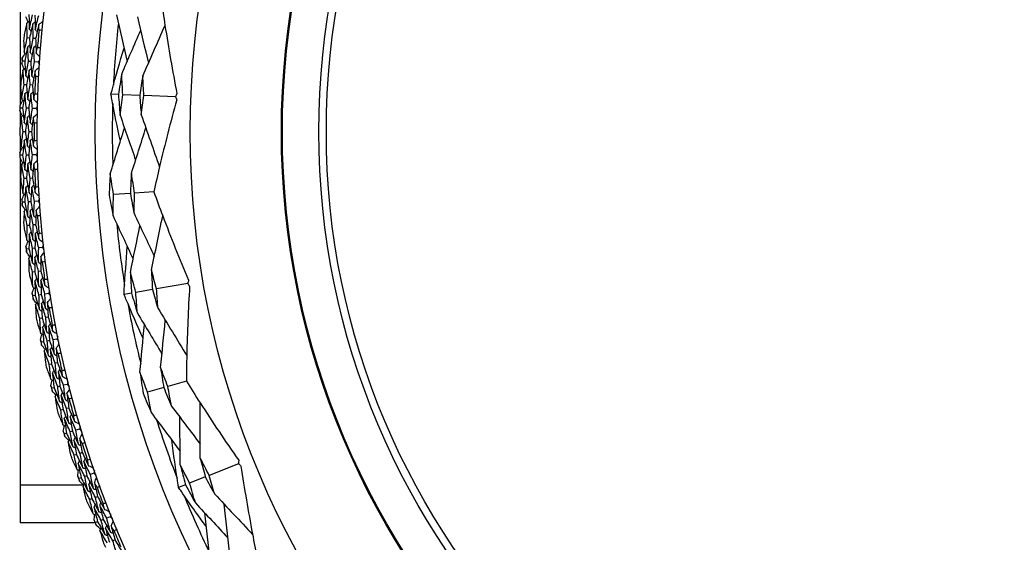
# Model space of a CAD drawing. Units: millimetres. Extents: x 40 to 1445, y 40 to 1010.
# Drawn here: x 1161 to 1188, y 893 to 907 of the extents above; entities that cross this region are included whole.
import ezdxf

# ---------------------------------------------------------------- set-up
doc = ezdxf.new("R2010")
doc.units = ezdxf.units.MM
doc.header["$LTSCALE"] = 5
doc.layers.add('Visible (ISO)', color=7, linetype='Continuous', lineweight=25, true_color=0x00003f)
doc.layers.add('Visible Narrow (ISO)', color=7, linetype='Continuous', lineweight=25, true_color=0x00003f)

msp = doc.modelspace()

# ---------------------------------------------------------------- linework, layer by layer
at = {"layer": 'Visible (ISO)'}
for p, q in [((1161.276, 914.961), (1161.276, 905.167)), ((1161.533, 906.976), (1161.471, 906.982)), ((1161.695, 906.962), (1161.633, 906.967)), ((1161.402, 906.354), (1161.341, 906.358)), ((1161.565, 906.343), (1161.503, 906.347)), ((1161.766, 906.33), (1161.665, 906.336)), ((1161.448, 905.72), (1161.387, 905.723)), ((1161.611, 905.713), (1161.549, 905.716)), ((1163.921, 905.459), (1163.718, 905.467)), ((1164.491, 905.437), (1164.038, 905.455)), ((1165.45, 905.4), (1164.605, 905.433)), ((1161.346, 905.093), (1161.284, 905.094)), ((1161.509, 905.089), (1161.447, 905.091)), ((1161.71, 905.085), (1161.609, 905.087)), ((1161.276, 905.015), (1161.276, 904.607)), ((1161.276, 904.316), (1161.276, 903.908)), ((1161.42, 904.461), (1161.358, 904.461)), ((1161.583, 904.461), (1161.521, 904.461)), ((1161.346, 903.83), (1161.284, 903.829)), ((1161.509, 903.834), (1161.447, 903.832)), ((1161.71, 903.838), (1161.609, 903.836)), ((1161.276, 903.756), (1161.276, 893.961)), ((1161.448, 903.203), (1161.387, 903.2)), ((1161.611, 903.21), (1161.549, 903.207)), ((1164.241, 902.801), (1163.79, 902.772)), ((1164.871, 902.843), (1164.356, 902.809)), ((1161.402, 902.569), (1161.341, 902.564)), ((1161.565, 902.58), (1161.503, 902.575)), ((1161.766, 902.593), (1161.665, 902.586)), ((1161.533, 901.946), (1161.471, 901.941)), ((1161.695, 901.961), (1161.633, 901.956)), ((1161.516, 901.311), (1161.454, 901.304)), ((1161.677, 901.329), (1161.616, 901.322)), ((1161.877, 901.352), (1161.778, 901.34)), ((1161.674, 900.695), (1161.613, 900.687)), ((1161.835, 900.717), (1161.774, 900.709)), ((1165.78, 900.384), (1164.946, 900.24)), ((1161.685, 900.06), (1161.624, 900.05)), ((1161.846, 900.085), (1161.785, 900.075)), ((1162.045, 900.117), (1161.945, 900.101)), ((1164.272, 900.124), (1164.072, 900.09)), ((1164.834, 900.221), (1164.387, 900.144)), ((1161.871, 899.452), (1161.81, 899.441)), ((1162.031, 899.481), (1161.97, 899.47)), ((1161.911, 898.817), (1161.85, 898.805)), ((1162.07, 898.85), (1162.009, 898.838)), ((1162.267, 898.89), (1162.169, 898.87)), ((1162.124, 898.218), (1162.063, 898.205)), ((1162.282, 898.255), (1162.222, 898.241)), ((1162.545, 897.675), (1162.447, 897.651)), ((1165.745, 897.762), (1165.249, 897.622)), ((1162.192, 897.586), (1162.132, 897.571)), ((1162.349, 897.626), (1162.289, 897.611)), ((1165.138, 897.591), (1164.703, 897.468)), ((1162.431, 896.997), (1162.372, 896.981)), ((1162.588, 897.041), (1162.528, 897.024)), ((1162.527, 896.369), (1162.468, 896.351)), ((1162.683, 896.416), (1162.624, 896.398)), ((1162.876, 896.474), (1162.78, 896.445)), ((1162.948, 895.842), (1162.889, 895.823)), ((1162.793, 895.792), (1162.734, 895.772)), ((1167.146, 895.546), (1166.36, 895.232)), ((1162.918, 895.168), (1162.859, 895.148)), ((1163.071, 895.222), (1163.013, 895.201)), ((1163.261, 895.288), (1163.166, 895.255)), ((1166.254, 895.19), (1165.833, 895.022)), ((1165.724, 894.979), (1165.536, 894.903)), ((1163.209, 894.603), (1163.151, 894.581)), ((1163.362, 894.66), (1163.304, 894.639)), ((1163.361, 893.986), (1163.304, 893.963)), ((1163.513, 894.047), (1163.455, 894.023)), ((1163.699, 894.121), (1163.606, 894.084)), ((1163.295, 893.961), (1161.276, 893.961)), ((1163.828, 893.499), (1163.771, 893.474))]:
    msp.add_line(p, q, dxfattribs=at)
for radius in [27.736, 26.177, 23.627, 21.179]:
    msp.add_circle((1189.476, 904.461), radius, dxfattribs=at)
for radius, start, end in [(25.722, 173.5108, 177.2135), (28.209, 174.6941, 175.0202), (27.823, 174.3765, 175.3378), (28.209, 175.9952, 176.2905), (27.823, 176.948, 177.9092), (28.209, 177.2655, 177.5916), (28.209, 178.5666, 178.862), (25.722, 178.3142, 182.0169), (27.823, 179.5194, 180.4806), (28.209, 179.8369, 180.1631), (28.209, 181.138, 181.4334), (28.209, 182.4084, 182.7345), (27.823, 182.0908, 183.052), (28.209, 183.7095, 184.0048), (27.823, 184.6622, 185.6235), (28.209, 184.9798, 185.3059), (25.722, 185.5108, 189.2135), (28.209, 186.2809, 186.5762), (27.823, 187.2337, 188.1949), (28.209, 187.5512, 187.8774), (28.209, 188.8523, 189.1477), (25.722, 190.3142, 194.0169), (27.823, 189.8051, 190.7663), (28.209, 190.1226, 190.4488), (28.209, 191.4238, 191.7191), (27.823, 192.3765, 193.3378), (28.209, 192.6941, 193.0202), (28.209, 193.9952, 194.2905), (27.823, 194.948, 195.9092), (28.209, 195.2655, 195.5916), (25.722, 197.5108, 201.2135), (28.209, 196.5666, 196.862), (27.823, 197.5194, 198.4806), (28.209, 197.8369, 198.1631), (28.209, 199.138, 199.4334), (27.823, 200.0908, 201.052), (28.209, 200.4084, 200.7345), (25.722, 202.3142, 206.0169), (28.209, 201.7095, 202.0048), (27.823, 202.6622, 203.6235), (28.209, 202.9798, 203.3059)]:
    msp.add_arc((1189.476, 904.461), radius, start, end, dxfattribs=at)
for points, knots in [([(1165.072, 907.994), (1165.103, 907.768), (1165.136, 907.542), (1165.265, 906.704), (1165.373, 906.093), (1165.492, 905.482)], [0.1292406, 0.1292406, 0.1292406, 0.1292406, 0.2003342, 0.2003342, 0.3923605, 0.3923605, 0.3923605, 0.3923605]), ([(1163.718, 905.467), (1163.728, 905.505), (1163.738, 905.542), (1163.85, 905.956), (1163.958, 906.332), (1164.07, 906.707)], [0.1947929, 0.1947929, 0.1947929, 0.1947929, 0.2066941, 0.2066941, 0.3265598, 0.3265598, 0.3265598, 0.3265598]), ([(1163.972, 904.204), (1163.891, 904.581), (1163.814, 904.959), (1163.734, 905.38), (1163.726, 905.424), (1163.718, 905.467)], [0.0798434, 0.0798434, 0.0798434, 0.0798434, 0.1979896, 0.1979896, 0.2115611, 0.2115611, 0.2115611, 0.2115611]), ([(1165.485, 905.314), (1165.321, 904.72), (1165.167, 904.125), (1164.973, 903.301), (1164.921, 903.072), (1164.871, 902.843)], [0, 0, 0, 0, 0.1899225, 0.1899225, 0.2628679, 0.2628679, 0.2628679, 0.2628679]), ([(1164.871, 902.843), (1164.948, 902.628), (1165.028, 902.414), (1165.328, 901.622), (1165.56, 901.046), (1165.804, 900.473)], [0.1292406, 0.1292406, 0.1292406, 0.1292406, 0.2003342, 0.2003342, 0.3923605, 0.3923605, 0.3923605, 0.3923605]), ([(1164.072, 900.09), (1164.074, 900.128), (1164.076, 900.167), (1164.1, 900.595), (1164.127, 900.985), (1164.159, 901.375)], [0.1947929, 0.1947929, 0.1947929, 0.1947929, 0.2066941, 0.2066941, 0.3265598, 0.3265598, 0.3265598, 0.3265598]), ([(1164.583, 898.907), (1164.425, 899.259), (1164.271, 899.613), (1164.106, 900.008), (1164.089, 900.049), (1164.072, 900.09)], [0.0798434, 0.0798434, 0.0798434, 0.0798434, 0.1979896, 0.1979896, 0.2115611, 0.2115611, 0.2115611, 0.2115611]), ([(1165.832, 900.307), (1165.795, 899.692), (1165.768, 899.078), (1165.75, 898.231), (1165.746, 897.997), (1165.745, 897.762)], [0, 0, 0, 0, 0.1899225, 0.1899225, 0.2628679, 0.2628679, 0.2628679, 0.2628679]), ([(1165.745, 897.762), (1165.865, 897.568), (1165.988, 897.375), (1166.446, 896.663), (1166.793, 896.149), (1167.15, 895.638)], [0.1292406, 0.1292406, 0.1292406, 0.1292406, 0.2003342, 0.2003342, 0.3923605, 0.3923605, 0.3923605, 0.3923605]), ([(1165.536, 894.903), (1165.53, 894.942), (1165.524, 894.98), (1165.458, 895.404), (1165.403, 895.791), (1165.353, 896.179)], [0.1947929, 0.1947929, 0.1947929, 0.1947929, 0.2066941, 0.2066941, 0.3265598, 0.3265598, 0.3265598, 0.3265598]), ([(1167.212, 895.482), (1167.304, 894.872), (1167.406, 894.267), (1167.563, 893.434), (1167.609, 893.204), (1167.656, 892.975)], [0, 0, 0, 0, 0.1899225, 0.1899225, 0.2628679, 0.2628679, 0.2628679, 0.2628679]), ([(1166.282, 893.853), (1166.054, 894.164), (1165.83, 894.478), (1165.586, 894.831), (1165.561, 894.867), (1165.536, 894.903)], [0.0798434, 0.0798434, 0.0798434, 0.0798434, 0.1979896, 0.1979896, 0.2115611, 0.2115611, 0.2115611, 0.2115611])]:
    msp.add_open_spline(points, degree=3, knots=knots, dxfattribs=at)
for points in [[(1161.491, 907.403), (1161.473, 907.451), (1161.455, 907.499), (1161.437, 907.548)], [(1161.516, 907.612), (1161.518, 907.48), (1161.521, 907.349), (1161.525, 907.218)], [(1161.525, 907.218), (1161.554, 907.346), (1161.585, 907.473), (1161.616, 907.601)], [(1161.677, 907.594), (1161.68, 907.463), (1161.683, 907.333), (1161.687, 907.202)], [(1161.687, 907.202), (1161.716, 907.329), (1161.746, 907.456), (1161.778, 907.582)], [(1163.867, 907.596), (1163.962, 907.179), (1164.058, 906.76), (1164.153, 906.344)], [(1164.433, 907.544), (1164.531, 907.129), (1164.628, 906.712), (1164.724, 906.298)], [(1161.459, 907.377), (1161.435, 907.275), (1161.411, 907.172), (1161.388, 907.07)], [(1161.459, 907.377), (1161.479, 907.393), (1161.499, 907.409), (1161.519, 907.425)], [(1161.471, 906.982), (1161.466, 907.113), (1161.462, 907.245), (1161.459, 907.377)], [(1161.525, 907.218), (1161.541, 907.198), (1161.558, 907.178), (1161.574, 907.159)], [(1161.621, 907.359), (1161.591, 907.232), (1161.561, 907.104), (1161.533, 906.976)], [(1161.621, 907.359), (1161.641, 907.375), (1161.661, 907.391), (1161.681, 907.407)], [(1161.633, 906.967), (1161.628, 907.098), (1161.624, 907.228), (1161.621, 907.359)], [(1161.687, 907.202), (1161.703, 907.183), (1161.72, 907.163), (1161.736, 907.143)], [(1161.783, 907.342), (1161.753, 907.215), (1161.724, 907.089), (1161.695, 906.962)], [(1161.783, 907.342), (1161.822, 907.373), (1161.861, 907.404), (1161.9, 907.435)], [(1161.787, 907.188), (1161.785, 907.239), (1161.784, 907.29), (1161.783, 907.342)], [(1164.574, 905.956), (1164.773, 906.408), (1164.974, 906.864), (1165.171, 907.314)], [(1161.389, 906.596), (1161.415, 906.725), (1161.443, 906.853), (1161.471, 906.982)], [(1161.533, 906.976), (1161.538, 906.845), (1161.544, 906.715), (1161.551, 906.584)], [(1161.551, 906.584), (1161.578, 906.712), (1161.605, 906.84), (1161.633, 906.967)], [(1161.695, 906.962), (1161.7, 906.832), (1161.706, 906.702), (1161.713, 906.572)], [(1161.874, 907.179), (1161.845, 907.182), (1161.816, 907.185), (1161.787, 907.188)], [(1164.007, 906.008), (1164.177, 906.399), (1164.348, 906.793), (1164.518, 907.184)], [(1161.374, 906.91), (1161.378, 906.805), (1161.383, 906.7), (1161.389, 906.596)], [(1161.482, 906.74), (1161.454, 906.612), (1161.428, 906.483), (1161.402, 906.354)], [(1161.482, 906.74), (1161.502, 906.757), (1161.521, 906.773), (1161.541, 906.79)], [(1161.503, 906.347), (1161.495, 906.478), (1161.488, 906.609), (1161.482, 906.74)], [(1161.644, 906.726), (1161.617, 906.599), (1161.59, 906.471), (1161.565, 906.343)], [(1161.644, 906.726), (1161.664, 906.743), (1161.683, 906.759), (1161.703, 906.776)], [(1161.665, 906.336), (1161.657, 906.466), (1161.65, 906.596), (1161.644, 906.726)], [(1161.713, 906.572), (1161.724, 906.623), (1161.735, 906.673), (1161.745, 906.723)], [(1161.745, 906.723), (1161.774, 906.721), (1161.803, 906.718), (1161.832, 906.716)], [(1161.336, 906.432), (1161.363, 906.476), (1161.389, 906.52), (1161.416, 906.564)], [(1161.341, 906.358), (1161.339, 906.383), (1161.338, 906.407), (1161.336, 906.432)], [(1161.389, 906.596), (1161.406, 906.576), (1161.423, 906.557), (1161.439, 906.538)], [(1161.551, 906.584), (1161.568, 906.565), (1161.585, 906.545), (1161.602, 906.526)], [(1161.713, 906.572), (1161.747, 906.535), (1161.78, 906.497), (1161.813, 906.46)], [(1161.327, 906.286), (1161.331, 906.31), (1161.336, 906.334), (1161.341, 906.358)], [(1161.388, 906.144), (1161.367, 906.192), (1161.347, 906.239), (1161.327, 906.286)], [(1161.356, 906.117), (1161.376, 906.134), (1161.395, 906.151), (1161.414, 906.167)], [(1161.402, 906.354), (1161.41, 906.223), (1161.419, 906.092), (1161.429, 905.961)], [(1161.429, 905.961), (1161.453, 906.09), (1161.478, 906.219), (1161.503, 906.347)], [(1161.519, 906.107), (1161.538, 906.123), (1161.558, 906.14), (1161.577, 906.157)], [(1161.565, 906.343), (1161.573, 906.213), (1161.582, 906.083), (1161.592, 905.953)], [(1161.592, 905.953), (1161.615, 906.081), (1161.64, 906.209), (1161.665, 906.336)], [(1161.681, 906.096), (1161.719, 906.129), (1161.757, 906.162), (1161.795, 906.195)], [(1161.808, 906.393), (1161.794, 906.372), (1161.78, 906.351), (1161.766, 906.33)], [(1161.766, 906.33), (1161.777, 906.307), (1161.788, 906.284), (1161.799, 906.262)], [(1161.356, 906.117), (1161.337, 906.014), (1161.318, 905.911), (1161.3, 905.807)], [(1161.387, 905.723), (1161.376, 905.854), (1161.366, 905.985), (1161.356, 906.117)], [(1161.429, 905.961), (1161.447, 905.942), (1161.464, 905.923), (1161.481, 905.904)], [(1161.519, 906.107), (1161.495, 905.978), (1161.471, 905.849), (1161.448, 905.72)], [(1161.549, 905.716), (1161.538, 905.846), (1161.528, 905.976), (1161.519, 906.107)], [(1161.592, 905.953), (1161.609, 905.934), (1161.627, 905.915), (1161.644, 905.896)], [(1161.681, 906.096), (1161.657, 905.969), (1161.634, 905.841), (1161.611, 905.713)], [(1161.693, 905.943), (1161.689, 905.994), (1161.685, 906.045), (1161.681, 906.096)], [(1161.78, 905.938), (1161.751, 905.939), (1161.722, 905.941), (1161.693, 905.943)], [(1164.007, 906.008), (1163.976, 905.826), (1163.947, 905.643), (1163.921, 905.459)], [(1164.038, 905.455), (1164.026, 905.639), (1164.015, 905.823), (1164.007, 906.008)], [(1164.574, 905.956), (1164.544, 905.784), (1164.517, 905.61), (1164.491, 905.437)], [(1164.605, 905.433), (1164.593, 905.607), (1164.582, 905.782), (1164.574, 905.956)], [(1161.293, 905.647), (1161.302, 905.542), (1161.311, 905.438), (1161.321, 905.333)], [(1161.321, 905.333), (1161.342, 905.463), (1161.364, 905.593), (1161.387, 905.723)], [(1161.448, 905.72), (1161.459, 905.59), (1161.471, 905.459), (1161.484, 905.329)], [(1161.484, 905.329), (1161.505, 905.458), (1161.526, 905.587), (1161.549, 905.716)], [(1161.611, 905.713), (1161.622, 905.583), (1161.634, 905.454), (1161.647, 905.325)], [(1161.408, 905.482), (1161.386, 905.353), (1161.366, 905.223), (1161.346, 905.093)], [(1161.408, 905.482), (1161.427, 905.499), (1161.446, 905.517), (1161.465, 905.534)], [(1161.447, 905.091), (1161.433, 905.221), (1161.42, 905.351), (1161.408, 905.482)], [(1161.57, 905.475), (1161.549, 905.347), (1161.528, 905.218), (1161.509, 905.089)], [(1161.57, 905.475), (1161.589, 905.493), (1161.608, 905.51), (1161.627, 905.527)], [(1161.609, 905.087), (1161.595, 905.216), (1161.582, 905.346), (1161.57, 905.475)], [(1161.647, 905.325), (1161.655, 905.375), (1161.663, 905.426), (1161.672, 905.476)], [(1161.672, 905.476), (1161.701, 905.476), (1161.73, 905.475), (1161.759, 905.473)], [(1163.921, 905.459), (1163.933, 905.275), (1163.947, 905.09), (1163.964, 904.906)], [(1163.964, 904.906), (1163.987, 905.089), (1164.011, 905.272), (1164.038, 905.455)], [(1164.491, 905.437), (1164.503, 905.262), (1164.517, 905.087), (1164.533, 904.913)], [(1164.533, 904.913), (1164.555, 905.086), (1164.579, 905.26), (1164.605, 905.433)], [(1165.492, 905.482), (1165.478, 905.454), (1165.464, 905.427), (1165.45, 905.4)], [(1165.45, 905.4), (1165.462, 905.371), (1165.474, 905.343), (1165.485, 905.314)], [(1161.273, 905.022), (1161.277, 905.046), (1161.28, 905.07), (1161.284, 905.094)], [(1161.276, 905.167), (1161.301, 905.213), (1161.325, 905.258), (1161.35, 905.303)], [(1161.284, 905.094), (1161.281, 905.118), (1161.279, 905.143), (1161.276, 905.167)], [(1161.321, 905.333), (1161.339, 905.315), (1161.357, 905.296), (1161.374, 905.278)], [(1161.346, 905.093), (1161.36, 904.962), (1161.374, 904.831), (1161.39, 904.701)], [(1161.39, 904.701), (1161.408, 904.831), (1161.427, 904.961), (1161.447, 905.091)], [(1161.484, 905.329), (1161.502, 905.31), (1161.52, 905.292), (1161.537, 905.273)], [(1161.509, 905.089), (1161.522, 904.959), (1161.537, 904.83), (1161.553, 904.7)], [(1161.553, 904.7), (1161.571, 904.829), (1161.59, 904.958), (1161.609, 905.087)], [(1161.647, 905.325), (1161.681, 905.289), (1161.716, 905.253), (1161.751, 905.217)], [(1161.749, 905.149), (1161.736, 905.128), (1161.723, 905.106), (1161.71, 905.085)], [(1161.71, 905.085), (1161.722, 905.062), (1161.734, 905.04), (1161.746, 905.018)], [(1161.311, 904.854), (1161.296, 904.75), (1161.281, 904.646), (1161.268, 904.542)], [(1161.34, 904.882), (1161.318, 904.929), (1161.295, 904.975), (1161.273, 905.022)], [(1161.311, 904.854), (1161.329, 904.871), (1161.348, 904.889), (1161.366, 904.907)], [(1161.358, 904.461), (1161.341, 904.592), (1161.326, 904.723), (1161.311, 904.854)], [(1161.473, 904.851), (1161.455, 904.721), (1161.437, 904.591), (1161.42, 904.461)], [(1161.473, 904.851), (1161.492, 904.868), (1161.51, 904.886), (1161.529, 904.904)], [(1161.521, 904.461), (1161.504, 904.591), (1161.488, 904.721), (1161.473, 904.851)], [(1161.636, 904.848), (1161.617, 904.719), (1161.6, 904.59), (1161.583, 904.461)], [(1161.636, 904.848), (1161.672, 904.882), (1161.709, 904.916), (1161.745, 904.951)], [(1161.654, 904.695), (1161.648, 904.746), (1161.642, 904.797), (1161.636, 904.848)], [(1163.964, 904.906), (1164.103, 904.502), (1164.243, 904.097), (1164.382, 903.694)], [(1164.533, 904.913), (1164.697, 904.447), (1164.861, 903.977), (1165.023, 903.512)], [(1161.39, 904.701), (1161.408, 904.683), (1161.427, 904.665), (1161.445, 904.647)], [(1161.553, 904.7), (1161.571, 904.682), (1161.589, 904.664), (1161.608, 904.646)], [(1161.741, 904.694), (1161.712, 904.694), (1161.683, 904.694), (1161.654, 904.695)], [(1163.7, 903.333), (1163.828, 903.741), (1163.956, 904.152), (1164.083, 904.559)], [(1164.269, 903.341), (1164.399, 903.747), (1164.528, 904.155), (1164.657, 904.561)], [(1161.268, 904.381), (1161.281, 904.277), (1161.296, 904.173), (1161.311, 904.069)], [(1161.311, 904.069), (1161.326, 904.2), (1161.341, 904.331), (1161.358, 904.461)], [(1161.42, 904.461), (1161.437, 904.331), (1161.455, 904.202), (1161.473, 904.072)], [(1161.473, 904.072), (1161.488, 904.202), (1161.504, 904.332), (1161.521, 904.461)], [(1161.583, 904.461), (1161.6, 904.333), (1161.617, 904.204), (1161.636, 904.075)], [(1161.273, 903.901), (1161.295, 903.948), (1161.318, 903.994), (1161.34, 904.041)], [(1161.311, 904.069), (1161.329, 904.051), (1161.348, 904.034), (1161.366, 904.016)], [(1161.39, 904.222), (1161.374, 904.091), (1161.36, 903.961), (1161.346, 903.83)], [(1161.39, 904.222), (1161.408, 904.24), (1161.427, 904.258), (1161.445, 904.276)], [(1161.447, 903.832), (1161.427, 903.962), (1161.408, 904.092), (1161.39, 904.222)], [(1161.473, 904.072), (1161.492, 904.055), (1161.51, 904.037), (1161.529, 904.019)], [(1161.553, 904.222), (1161.537, 904.093), (1161.522, 903.963), (1161.509, 903.834)], [(1161.553, 904.222), (1161.571, 904.241), (1161.589, 904.259), (1161.608, 904.277)], [(1161.609, 903.836), (1161.59, 903.965), (1161.571, 904.093), (1161.553, 904.222)], [(1161.636, 904.075), (1161.642, 904.126), (1161.648, 904.177), (1161.654, 904.228)], [(1161.636, 904.075), (1161.672, 904.041), (1161.709, 904.006), (1161.745, 903.972)], [(1161.654, 904.228), (1161.683, 904.228), (1161.712, 904.229), (1161.741, 904.229)], [(1161.284, 903.829), (1161.28, 903.853), (1161.277, 903.877), (1161.273, 903.901)], [(1161.276, 903.756), (1161.279, 903.78), (1161.281, 903.804), (1161.284, 903.829)], [(1161.346, 903.83), (1161.366, 903.7), (1161.386, 903.57), (1161.408, 903.441)], [(1161.408, 903.441), (1161.42, 903.571), (1161.433, 903.702), (1161.447, 903.832)], [(1161.509, 903.834), (1161.528, 903.705), (1161.549, 903.576), (1161.57, 903.447)], [(1161.57, 903.447), (1161.582, 903.577), (1161.595, 903.707), (1161.609, 903.836)], [(1161.746, 903.905), (1161.734, 903.882), (1161.722, 903.86), (1161.71, 903.838)], [(1161.71, 903.838), (1161.723, 903.817), (1161.736, 903.795), (1161.749, 903.774)], [(1161.35, 903.619), (1161.325, 903.665), (1161.301, 903.71), (1161.276, 903.756)], [(1161.321, 903.59), (1161.311, 903.485), (1161.302, 903.381), (1161.293, 903.276)], [(1161.321, 903.59), (1161.339, 903.608), (1161.357, 903.627), (1161.374, 903.645)], [(1161.387, 903.2), (1161.364, 903.33), (1161.342, 903.459), (1161.321, 903.59)], [(1161.484, 903.594), (1161.471, 903.464), (1161.459, 903.333), (1161.448, 903.203)], [(1161.484, 903.594), (1161.502, 903.612), (1161.52, 903.631), (1161.537, 903.649)], [(1161.549, 903.207), (1161.526, 903.336), (1161.505, 903.465), (1161.484, 903.594)], [(1161.647, 903.598), (1161.634, 903.469), (1161.622, 903.339), (1161.611, 903.21)], [(1161.647, 903.598), (1161.681, 903.634), (1161.716, 903.67), (1161.751, 903.706)], [(1161.672, 903.446), (1161.663, 903.497), (1161.655, 903.547), (1161.647, 903.598)], [(1161.408, 903.441), (1161.427, 903.423), (1161.446, 903.406), (1161.465, 903.389)], [(1161.57, 903.447), (1161.589, 903.43), (1161.608, 903.413), (1161.627, 903.395)], [(1161.759, 903.449), (1161.73, 903.448), (1161.701, 903.447), (1161.672, 903.446)], [(1163.7, 903.333), (1163.689, 903.144), (1163.679, 902.954), (1163.671, 902.764)], [(1163.79, 902.772), (1163.758, 902.958), (1163.728, 903.146), (1163.7, 903.333)], [(1164.269, 903.341), (1164.258, 903.161), (1164.249, 902.981), (1164.241, 902.801)], [(1164.356, 902.809), (1164.326, 902.986), (1164.297, 903.163), (1164.269, 903.341)], [(1161.3, 903.116), (1161.318, 903.012), (1161.337, 902.909), (1161.356, 902.806)], [(1161.356, 902.806), (1161.366, 902.937), (1161.376, 903.069), (1161.387, 903.2)], [(1161.429, 902.962), (1161.447, 902.981), (1161.464, 903), (1161.481, 903.019)], [(1161.448, 903.203), (1161.471, 903.074), (1161.495, 902.945), (1161.519, 902.816)], [(1161.519, 902.816), (1161.528, 902.947), (1161.538, 903.077), (1161.549, 903.207)], [(1161.592, 902.97), (1161.582, 902.84), (1161.573, 902.71), (1161.565, 902.58)], [(1161.592, 902.97), (1161.609, 902.989), (1161.627, 903.008), (1161.644, 903.027)], [(1161.665, 902.586), (1161.64, 902.714), (1161.615, 902.842), (1161.592, 902.97)], [(1161.611, 903.21), (1161.634, 903.082), (1161.657, 902.954), (1161.681, 902.827)], [(1161.681, 902.827), (1161.685, 902.878), (1161.689, 902.929), (1161.693, 902.98)], [(1161.693, 902.98), (1161.722, 902.982), (1161.751, 902.983), (1161.78, 902.985)], [(1161.327, 902.636), (1161.347, 902.684), (1161.367, 902.731), (1161.388, 902.779)], [(1161.356, 902.806), (1161.376, 902.789), (1161.395, 902.772), (1161.414, 902.755)], [(1161.429, 902.962), (1161.419, 902.831), (1161.41, 902.7), (1161.402, 902.569)], [(1161.503, 902.575), (1161.478, 902.704), (1161.453, 902.833), (1161.429, 902.962)], [(1161.519, 902.816), (1161.538, 902.799), (1161.558, 902.783), (1161.577, 902.766)], [(1161.681, 902.827), (1161.719, 902.794), (1161.757, 902.761), (1161.795, 902.728)], [(1163.671, 902.764), (1163.704, 902.576), (1163.738, 902.39), (1163.775, 902.203)], [(1163.775, 902.203), (1163.778, 902.393), (1163.783, 902.582), (1163.79, 902.772)], [(1164.241, 902.801), (1164.272, 902.624), (1164.305, 902.446), (1164.34, 902.27)], [(1164.34, 902.27), (1164.343, 902.45), (1164.349, 902.629), (1164.356, 902.809)], [(1161.341, 902.564), (1161.336, 902.588), (1161.331, 902.612), (1161.327, 902.636)], [(1161.336, 902.491), (1161.338, 902.516), (1161.339, 902.54), (1161.341, 902.564)], [(1161.416, 902.358), (1161.389, 902.403), (1161.363, 902.447), (1161.336, 902.491)], [(1161.402, 902.569), (1161.428, 902.44), (1161.454, 902.311), (1161.482, 902.182)], [(1161.482, 902.182), (1161.488, 902.313), (1161.495, 902.445), (1161.503, 902.575)], [(1161.565, 902.58), (1161.59, 902.452), (1161.617, 902.324), (1161.644, 902.196)], [(1161.644, 902.196), (1161.65, 902.326), (1161.657, 902.456), (1161.665, 902.586)], [(1161.713, 902.35), (1161.747, 902.388), (1161.78, 902.426), (1161.813, 902.463)], [(1161.799, 902.661), (1161.788, 902.638), (1161.777, 902.616), (1161.766, 902.593)], [(1161.766, 902.593), (1161.78, 902.572), (1161.794, 902.551), (1161.808, 902.53)], [(1161.389, 902.327), (1161.383, 902.223), (1161.378, 902.118), (1161.374, 902.013)], [(1161.389, 902.327), (1161.406, 902.347), (1161.423, 902.366), (1161.439, 902.385)], [(1161.471, 901.941), (1161.443, 902.069), (1161.415, 902.198), (1161.389, 902.327)], [(1161.482, 902.182), (1161.502, 902.166), (1161.521, 902.15), (1161.541, 902.133)], [(1161.551, 902.339), (1161.544, 902.208), (1161.538, 902.077), (1161.533, 901.946)], [(1161.551, 902.339), (1161.568, 902.358), (1161.585, 902.377), (1161.602, 902.397)], [(1161.633, 901.956), (1161.605, 902.083), (1161.578, 902.211), (1161.551, 902.339)], [(1161.644, 902.196), (1161.664, 902.18), (1161.683, 902.164), (1161.703, 902.147)], [(1161.713, 902.35), (1161.706, 902.221), (1161.7, 902.091), (1161.695, 901.961)], [(1161.745, 902.2), (1161.735, 902.25), (1161.724, 902.3), (1161.713, 902.35)], [(1161.832, 902.207), (1161.803, 902.204), (1161.774, 902.202), (1161.745, 902.2)], [(1163.775, 902.203), (1163.955, 901.815), (1164.135, 901.425), (1164.315, 901.038)], [(1164.34, 902.27), (1164.521, 901.885), (1164.703, 901.497), (1164.884, 901.112)], [(1164.807, 900.746), (1164.908, 901.23), (1165.01, 901.717), (1165.109, 902.199)], [(1161.459, 901.546), (1161.462, 901.678), (1161.466, 901.809), (1161.471, 901.941)], [(1161.533, 901.946), (1161.561, 901.819), (1161.591, 901.691), (1161.621, 901.564)], [(1161.621, 901.564), (1161.624, 901.694), (1161.628, 901.825), (1161.633, 901.956)], [(1161.695, 901.961), (1161.724, 901.834), (1161.753, 901.708), (1161.783, 901.581)], [(1164.242, 900.679), (1164.327, 901.097), (1164.413, 901.517), (1164.497, 901.935)], [(1161.388, 901.853), (1161.411, 901.75), (1161.435, 901.648), (1161.459, 901.546)], [(1161.525, 901.705), (1161.521, 901.574), (1161.518, 901.442), (1161.516, 901.311)], [(1161.525, 901.705), (1161.541, 901.725), (1161.558, 901.745), (1161.574, 901.764)], [(1161.616, 901.322), (1161.585, 901.45), (1161.554, 901.577), (1161.525, 901.705)], [(1161.687, 901.72), (1161.683, 901.59), (1161.68, 901.46), (1161.677, 901.329)], [(1161.687, 901.72), (1161.703, 901.74), (1161.72, 901.76), (1161.736, 901.779)], [(1161.778, 901.34), (1161.746, 901.467), (1161.716, 901.593), (1161.687, 901.72)], [(1161.783, 901.581), (1161.784, 901.633), (1161.785, 901.684), (1161.787, 901.735)], [(1161.787, 901.735), (1161.816, 901.738), (1161.845, 901.741), (1161.874, 901.744)], [(1161.437, 901.375), (1161.455, 901.424), (1161.473, 901.472), (1161.491, 901.52)], [(1161.459, 901.546), (1161.479, 901.53), (1161.499, 901.514), (1161.519, 901.498)], [(1161.621, 901.564), (1161.641, 901.548), (1161.661, 901.532), (1161.681, 901.516)], [(1161.783, 901.581), (1161.822, 901.55), (1161.861, 901.519), (1161.9, 901.488)], [(1161.908, 901.421), (1161.898, 901.398), (1161.887, 901.375), (1161.877, 901.352)], [(1161.454, 901.304), (1161.448, 901.328), (1161.443, 901.352), (1161.437, 901.375)], [(1161.453, 901.231), (1161.454, 901.255), (1161.454, 901.28), (1161.454, 901.304)], [(1161.539, 901.102), (1161.51, 901.145), (1161.482, 901.188), (1161.453, 901.231)], [(1161.513, 901.069), (1161.529, 901.089), (1161.545, 901.109), (1161.561, 901.129)], [(1161.516, 901.311), (1161.547, 901.183), (1161.579, 901.056), (1161.612, 900.929)], [(1161.612, 900.929), (1161.613, 901.06), (1161.614, 901.191), (1161.616, 901.322)], [(1161.674, 901.088), (1161.691, 901.108), (1161.707, 901.128), (1161.723, 901.148)], [(1161.677, 901.329), (1161.709, 901.203), (1161.741, 901.076), (1161.774, 900.95)], [(1161.774, 900.95), (1161.774, 901.08), (1161.775, 901.21), (1161.778, 901.34)], [(1161.836, 901.107), (1161.867, 901.146), (1161.899, 901.185), (1161.93, 901.224)], [(1161.877, 901.352), (1161.892, 901.331), (1161.907, 901.311), (1161.922, 901.291)], [(1161.513, 901.069), (1161.512, 900.964), (1161.512, 900.859), (1161.512, 900.754)], [(1161.613, 900.687), (1161.579, 900.814), (1161.545, 900.942), (1161.513, 901.069)], [(1161.612, 900.929), (1161.633, 900.913), (1161.653, 900.898), (1161.674, 900.882)], [(1161.674, 901.088), (1161.673, 900.957), (1161.673, 900.826), (1161.674, 900.695)], [(1161.774, 900.709), (1161.74, 900.835), (1161.707, 900.961), (1161.674, 901.088)], [(1161.774, 900.95), (1161.794, 900.934), (1161.815, 900.919), (1161.835, 900.903)], [(1161.836, 901.107), (1161.835, 900.977), (1161.835, 900.847), (1161.835, 900.717)], [(1161.875, 900.958), (1161.862, 901.008), (1161.849, 901.057), (1161.836, 901.107)], [(1161.961, 900.969), (1161.932, 900.965), (1161.904, 900.962), (1161.875, 900.958)], [(1161.534, 900.595), (1161.561, 900.494), (1161.589, 900.393), (1161.618, 900.292)], [(1161.618, 900.292), (1161.615, 900.424), (1161.614, 900.555), (1161.613, 900.687)], [(1161.674, 900.695), (1161.708, 900.569), (1161.743, 900.443), (1161.779, 900.317)], [(1161.779, 900.317), (1161.776, 900.448), (1161.775, 900.578), (1161.774, 900.709)], [(1161.835, 900.717), (1161.869, 900.592), (1161.904, 900.467), (1161.94, 900.342)], [(1164.387, 900.144), (1164.337, 900.322), (1164.288, 900.5), (1164.242, 900.679)], [(1164.242, 900.679), (1164.25, 900.494), (1164.26, 900.309), (1164.272, 900.124)], [(1164.946, 900.24), (1164.898, 900.408), (1164.852, 900.577), (1164.807, 900.746)], [(1164.807, 900.746), (1164.814, 900.571), (1164.823, 900.396), (1164.834, 900.221)], [(1161.677, 900.454), (1161.692, 900.474), (1161.708, 900.495), (1161.723, 900.515)], [(1161.785, 900.075), (1161.748, 900.201), (1161.712, 900.327), (1161.677, 900.454)], [(1161.677, 900.454), (1161.678, 900.323), (1161.681, 900.191), (1161.685, 900.06)], [(1161.838, 900.476), (1161.853, 900.497), (1161.869, 900.517), (1161.885, 900.538)], [(1161.945, 900.101), (1161.909, 900.226), (1161.873, 900.351), (1161.838, 900.476)], [(1161.838, 900.476), (1161.84, 900.346), (1161.842, 900.216), (1161.846, 900.085)], [(1161.937, 900.495), (1161.966, 900.5), (1161.995, 900.504), (1162.024, 900.508)], [(1161.94, 900.342), (1161.939, 900.393), (1161.938, 900.444), (1161.937, 900.495)], [(1161.94, 900.342), (1161.98, 900.312), (1162.021, 900.283), (1162.062, 900.254)], [(1165.804, 900.473), (1165.796, 900.443), (1165.788, 900.413), (1165.78, 900.384)], [(1165.78, 900.384), (1165.798, 900.358), (1165.815, 900.333), (1165.832, 900.307)], [(1161.604, 900.12), (1161.619, 900.17), (1161.635, 900.219), (1161.652, 900.268)], [(1161.624, 900.05), (1161.617, 900.073), (1161.61, 900.097), (1161.604, 900.12)], [(1161.618, 900.292), (1161.639, 900.277), (1161.66, 900.262), (1161.68, 900.247)], [(1161.685, 900.06), (1161.722, 899.934), (1161.76, 899.808), (1161.799, 899.682)], [(1161.779, 900.317), (1161.8, 900.302), (1161.821, 900.287), (1161.841, 900.272)], [(1161.799, 899.682), (1161.793, 899.813), (1161.789, 899.944), (1161.785, 900.075)], [(1161.846, 900.085), (1161.883, 899.96), (1161.92, 899.835), (1161.959, 899.711)], [(1161.959, 899.711), (1161.954, 899.841), (1161.949, 899.971), (1161.945, 900.101)], [(1162.072, 900.187), (1162.063, 900.164), (1162.054, 900.14), (1162.045, 900.117)], [(1162.045, 900.117), (1162.061, 900.097), (1162.076, 900.077), (1162.092, 900.058)], [(1164.272, 900.124), (1164.322, 899.946), (1164.375, 899.768), (1164.429, 899.592)], [(1164.429, 899.592), (1164.413, 899.776), (1164.399, 899.96), (1164.387, 900.144)], [(1164.834, 900.221), (1164.882, 900.052), (1164.932, 899.884), (1164.984, 899.717)], [(1164.984, 899.717), (1164.97, 899.891), (1164.957, 900.066), (1164.946, 900.24)], [(1161.626, 899.977), (1161.626, 900.001), (1161.625, 900.026), (1161.624, 900.05)], [(1161.717, 899.852), (1161.687, 899.893), (1161.657, 899.935), (1161.626, 899.977)], [(1161.693, 899.818), (1161.708, 899.839), (1161.723, 899.86), (1161.738, 899.88)], [(1161.81, 899.441), (1161.77, 899.566), (1161.731, 899.692), (1161.693, 899.818)], [(1161.693, 899.818), (1161.697, 899.713), (1161.702, 899.608), (1161.707, 899.504)], [(1161.854, 899.844), (1161.869, 899.865), (1161.884, 899.886), (1161.899, 899.906)], [(1161.97, 899.47), (1161.931, 899.594), (1161.892, 899.719), (1161.854, 899.844)], [(1161.854, 899.844), (1161.859, 899.713), (1161.864, 899.583), (1161.871, 899.452)], [(1162.014, 899.87), (1162.044, 899.911), (1162.074, 899.951), (1162.103, 899.991)], [(1162.06, 899.723), (1162.044, 899.772), (1162.029, 899.821), (1162.014, 899.87)], [(1162.014, 899.87), (1162.019, 899.74), (1162.025, 899.611), (1162.031, 899.481)], [(1161.799, 899.682), (1161.82, 899.668), (1161.841, 899.653), (1161.862, 899.638)], [(1161.959, 899.711), (1161.98, 899.696), (1162.001, 899.681), (1162.023, 899.667)], [(1162.146, 899.738), (1162.117, 899.733), (1162.088, 899.728), (1162.06, 899.723)], [(1164.429, 899.592), (1164.649, 899.226), (1164.87, 898.858), (1165.09, 898.493)], [(1164.984, 899.717), (1165.241, 899.295), (1165.5, 898.87), (1165.754, 898.449)], [(1161.735, 899.346), (1161.767, 899.246), (1161.8, 899.146), (1161.833, 899.046)], [(1161.833, 899.046), (1161.825, 899.178), (1161.817, 899.309), (1161.81, 899.441)], [(1161.871, 899.452), (1161.911, 899.327), (1161.951, 899.202), (1161.993, 899.078)], [(1161.884, 899.211), (1161.899, 899.232), (1161.914, 899.253), (1161.928, 899.274)], [(1161.993, 899.078), (1161.984, 899.209), (1161.977, 899.339), (1161.97, 899.47)], [(1162.031, 899.481), (1162.071, 899.357), (1162.111, 899.234), (1162.152, 899.11)], [(1162.044, 899.24), (1162.059, 899.261), (1162.074, 899.283), (1162.088, 899.304)], [(1162.143, 899.264), (1162.172, 899.27), (1162.2, 899.275), (1162.229, 899.28)], [(1162.152, 899.11), (1162.149, 899.162), (1162.146, 899.213), (1162.143, 899.264)], [(1164.498, 897.999), (1164.538, 898.424), (1164.578, 898.852), (1164.618, 899.278)], [(1165.053, 898.125), (1165.095, 898.548), (1165.137, 898.975), (1165.178, 899.398)], [(1161.826, 898.874), (1161.84, 898.924), (1161.854, 898.974), (1161.868, 899.024)], [(1161.833, 899.046), (1161.855, 899.032), (1161.876, 899.018), (1161.897, 899.004)], [(1162.009, 898.838), (1161.967, 898.962), (1161.925, 899.086), (1161.884, 899.211)], [(1161.884, 899.211), (1161.892, 899.08), (1161.901, 898.948), (1161.911, 898.817)], [(1161.993, 899.078), (1162.014, 899.064), (1162.036, 899.05), (1162.057, 899.036)], [(1162.169, 898.87), (1162.126, 898.993), (1162.085, 899.117), (1162.044, 899.24)], [(1162.044, 899.24), (1162.052, 899.11), (1162.061, 898.98), (1162.07, 898.85)], [(1162.152, 899.11), (1162.194, 899.083), (1162.236, 899.056), (1162.278, 899.028)], [(1161.85, 898.805), (1161.842, 898.828), (1161.834, 898.851), (1161.826, 898.874)], [(1161.856, 898.732), (1161.854, 898.756), (1161.852, 898.781), (1161.85, 898.805)], [(1161.911, 898.817), (1161.953, 898.693), (1161.997, 898.569), (1162.041, 898.445)], [(1162.041, 898.445), (1162.03, 898.576), (1162.019, 898.707), (1162.009, 898.838)], [(1162.07, 898.85), (1162.113, 898.727), (1162.156, 898.603), (1162.2, 898.481)], [(1162.2, 898.481), (1162.189, 898.611), (1162.178, 898.74), (1162.169, 898.87)], [(1162.248, 898.643), (1162.276, 898.684), (1162.303, 898.726), (1162.331, 898.768)], [(1162.291, 898.962), (1162.283, 898.938), (1162.275, 898.914), (1162.267, 898.89)], [(1162.267, 898.89), (1162.284, 898.871), (1162.301, 898.853), (1162.317, 898.834)], [(1161.952, 898.611), (1161.92, 898.651), (1161.888, 898.691), (1161.856, 898.732)], [(1161.929, 898.576), (1161.944, 898.598), (1161.958, 898.619), (1161.972, 898.64)], [(1162.063, 898.205), (1162.018, 898.328), (1161.973, 898.452), (1161.929, 898.576)], [(1161.929, 898.576), (1161.938, 898.472), (1161.947, 898.367), (1161.957, 898.263)], [(1162.089, 898.61), (1162.103, 898.631), (1162.117, 898.652), (1162.131, 898.674)], [(1162.222, 898.241), (1162.177, 898.363), (1162.132, 898.486), (1162.089, 898.61)], [(1162.089, 898.61), (1162.099, 898.479), (1162.111, 898.349), (1162.124, 898.218)], [(1162.2, 898.481), (1162.222, 898.467), (1162.243, 898.454), (1162.265, 898.44)], [(1162.3, 898.498), (1162.282, 898.546), (1162.265, 898.594), (1162.248, 898.643)], [(1162.248, 898.643), (1162.259, 898.513), (1162.27, 898.384), (1162.282, 898.255)], [(1162.385, 898.516), (1162.357, 898.51), (1162.328, 898.504), (1162.3, 898.498)], [(1162.041, 898.445), (1162.063, 898.432), (1162.085, 898.418), (1162.106, 898.404)], [(1162.104, 897.812), (1162.089, 897.942), (1162.076, 898.074), (1162.063, 898.205)], [(1162.124, 898.218), (1162.169, 898.095), (1162.215, 897.973), (1162.262, 897.851)], [(1162.262, 897.851), (1162.248, 897.981), (1162.234, 898.111), (1162.222, 898.241)], [(1162.282, 898.255), (1162.327, 898.133), (1162.373, 898.011), (1162.42, 897.89)], [(1161.993, 898.106), (1162.029, 898.008), (1162.066, 897.909), (1162.104, 897.812)], [(1162.148, 897.978), (1162.161, 898), (1162.175, 898.022), (1162.189, 898.043)], [(1162.289, 897.611), (1162.241, 897.733), (1162.194, 897.855), (1162.148, 897.978)], [(1162.148, 897.978), (1162.161, 897.847), (1162.176, 897.717), (1162.192, 897.586)], [(1162.306, 898.015), (1162.32, 898.037), (1162.334, 898.058), (1162.347, 898.08)], [(1162.447, 897.651), (1162.399, 897.772), (1162.352, 897.893), (1162.306, 898.015)], [(1162.306, 898.015), (1162.32, 897.885), (1162.334, 897.756), (1162.349, 897.626)], [(1162.404, 898.043), (1162.432, 898.05), (1162.46, 898.057), (1162.489, 898.063)], [(1162.42, 897.89), (1162.414, 897.941), (1162.409, 897.992), (1162.404, 898.043)], [(1164.703, 897.468), (1164.633, 897.644), (1164.564, 897.821), (1164.498, 897.999)], [(1164.498, 897.999), (1164.526, 897.811), (1164.556, 897.623), (1164.588, 897.436)], [(1165.249, 897.622), (1165.182, 897.789), (1165.117, 897.957), (1165.053, 898.125)], [(1165.053, 898.125), (1165.079, 897.947), (1165.108, 897.769), (1165.138, 897.591)], [(1162.104, 897.812), (1162.126, 897.798), (1162.148, 897.785), (1162.17, 897.772)], [(1162.105, 897.639), (1162.116, 897.69), (1162.128, 897.74), (1162.14, 897.79)], [(1162.262, 897.851), (1162.284, 897.838), (1162.306, 897.824), (1162.328, 897.811)], [(1162.42, 897.89), (1162.463, 897.864), (1162.506, 897.839), (1162.549, 897.813)], [(1162.565, 897.748), (1162.558, 897.724), (1162.551, 897.699), (1162.545, 897.675)], [(1162.545, 897.675), (1162.562, 897.657), (1162.58, 897.639), (1162.597, 897.621)], [(1162.132, 897.571), (1162.123, 897.594), (1162.114, 897.617), (1162.105, 897.639)], [(1162.14, 897.498), (1162.138, 897.523), (1162.135, 897.547), (1162.132, 897.571)], [(1162.242, 897.382), (1162.208, 897.421), (1162.174, 897.459), (1162.14, 897.498)], [(1162.192, 897.586), (1162.24, 897.464), (1162.289, 897.342), (1162.339, 897.22)], [(1162.221, 897.346), (1162.234, 897.368), (1162.248, 897.39), (1162.261, 897.412)], [(1162.339, 897.22), (1162.321, 897.35), (1162.305, 897.481), (1162.289, 897.611)], [(1162.349, 897.626), (1162.397, 897.505), (1162.446, 897.384), (1162.496, 897.263)], [(1162.379, 897.387), (1162.392, 897.409), (1162.405, 897.431), (1162.419, 897.453)], [(1162.496, 897.263), (1162.479, 897.392), (1162.462, 897.521), (1162.447, 897.651)], [(1162.537, 897.427), (1162.562, 897.47), (1162.588, 897.513), (1162.614, 897.556)], [(1162.595, 897.285), (1162.575, 897.332), (1162.556, 897.38), (1162.537, 897.427)], [(1162.537, 897.427), (1162.553, 897.298), (1162.57, 897.169), (1162.588, 897.041)], [(1164.588, 897.436), (1164.659, 897.259), (1164.731, 897.084), (1164.806, 896.909)], [(1164.806, 896.909), (1164.769, 897.095), (1164.735, 897.282), (1164.703, 897.468)], [(1165.138, 897.591), (1165.205, 897.424), (1165.274, 897.257), (1165.345, 897.091)], [(1165.345, 897.091), (1165.311, 897.268), (1165.279, 897.445), (1165.249, 897.622)], [(1162.372, 896.981), (1162.321, 897.102), (1162.27, 897.224), (1162.221, 897.346)], [(1162.221, 897.346), (1162.235, 897.242), (1162.248, 897.138), (1162.263, 897.034)], [(1162.339, 897.22), (1162.361, 897.208), (1162.383, 897.195), (1162.406, 897.182)], [(1162.528, 897.024), (1162.478, 897.145), (1162.428, 897.265), (1162.379, 897.387)], [(1162.379, 897.387), (1162.395, 897.257), (1162.413, 897.127), (1162.431, 896.997)], [(1162.496, 897.263), (1162.518, 897.25), (1162.54, 897.238), (1162.563, 897.225)], [(1162.679, 897.307), (1162.651, 897.299), (1162.623, 897.292), (1162.595, 897.285)], [(1166.119, 895.698), (1166.117, 896.192), (1166.115, 896.69), (1166.112, 897.182)], [(1162.43, 896.59), (1162.41, 896.72), (1162.39, 896.851), (1162.372, 896.981)], [(1162.431, 896.997), (1162.482, 896.877), (1162.534, 896.756), (1162.586, 896.636)], [(1162.586, 896.636), (1162.566, 896.766), (1162.547, 896.895), (1162.528, 897.024)], [(1162.588, 897.041), (1162.639, 896.921), (1162.69, 896.802), (1162.742, 896.683)], [(1164.806, 896.909), (1165.062, 896.567), (1165.321, 896.223), (1165.577, 895.881)], [(1165.345, 897.091), (1165.602, 896.752), (1165.861, 896.411), (1166.117, 896.072)], [(1162.306, 896.879), (1162.347, 896.783), (1162.388, 896.686), (1162.43, 896.59)], [(1162.466, 896.759), (1162.479, 896.781), (1162.491, 896.803), (1162.504, 896.825)], [(1162.624, 896.398), (1162.571, 896.518), (1162.518, 896.638), (1162.466, 896.759)], [(1162.466, 896.759), (1162.486, 896.629), (1162.506, 896.499), (1162.527, 896.369)], [(1162.586, 896.636), (1162.609, 896.624), (1162.631, 896.612), (1162.654, 896.6)], [(1162.623, 896.802), (1162.636, 896.825), (1162.648, 896.847), (1162.661, 896.869)], [(1162.78, 896.445), (1162.727, 896.564), (1162.674, 896.683), (1162.623, 896.802)], [(1162.623, 896.802), (1162.642, 896.673), (1162.662, 896.545), (1162.683, 896.416)], [(1162.719, 896.835), (1162.747, 896.843), (1162.775, 896.851), (1162.803, 896.859)], [(1162.742, 896.683), (1162.734, 896.733), (1162.726, 896.784), (1162.719, 896.835)], [(1162.742, 896.683), (1162.786, 896.659), (1162.83, 896.635), (1162.874, 896.612)], [(1165.58, 895.515), (1165.576, 895.942), (1165.572, 896.371), (1165.568, 896.797)], [(1162.43, 896.59), (1162.452, 896.578), (1162.475, 896.566), (1162.498, 896.554)], [(1162.439, 896.418), (1162.448, 896.469), (1162.457, 896.52), (1162.466, 896.571)], [(1162.468, 896.351), (1162.458, 896.374), (1162.448, 896.396), (1162.439, 896.418)], [(1162.527, 896.369), (1162.581, 896.249), (1162.636, 896.129), (1162.691, 896.01)], [(1162.691, 896.01), (1162.668, 896.139), (1162.645, 896.269), (1162.624, 896.398)], [(1162.683, 896.416), (1162.737, 896.297), (1162.791, 896.178), (1162.846, 896.06)], [(1162.846, 896.06), (1162.823, 896.188), (1162.801, 896.316), (1162.78, 896.445)], [(1162.894, 896.547), (1162.888, 896.523), (1162.882, 896.498), (1162.876, 896.474)], [(1162.876, 896.474), (1162.895, 896.456), (1162.913, 896.439), (1162.931, 896.422)], [(1162.879, 896.225), (1162.903, 896.269), (1162.927, 896.313), (1162.951, 896.357)], [(1162.48, 896.279), (1162.476, 896.303), (1162.472, 896.327), (1162.468, 896.351)], [(1162.587, 896.167), (1162.552, 896.204), (1162.516, 896.242), (1162.48, 896.279)], [(1162.568, 896.131), (1162.58, 896.153), (1162.592, 896.176), (1162.604, 896.198)], [(1162.734, 895.772), (1162.678, 895.891), (1162.623, 896.011), (1162.568, 896.131)], [(1162.568, 896.131), (1162.586, 896.027), (1162.604, 895.924), (1162.624, 895.821)], [(1162.724, 896.178), (1162.736, 896.201), (1162.748, 896.223), (1162.76, 896.246)], [(1162.889, 895.823), (1162.833, 895.941), (1162.778, 896.059), (1162.724, 896.178)], [(1162.724, 896.178), (1162.746, 896.049), (1162.769, 895.92), (1162.793, 895.792)], [(1162.944, 896.086), (1162.922, 896.132), (1162.901, 896.179), (1162.879, 896.225)], [(1162.879, 896.225), (1162.901, 896.098), (1162.924, 895.97), (1162.948, 895.842)], [(1163.027, 896.112), (1162.999, 896.103), (1162.972, 896.094), (1162.944, 896.086)], [(1162.691, 896.01), (1162.714, 895.999), (1162.737, 895.987), (1162.759, 895.975)], [(1162.846, 896.06), (1162.869, 896.048), (1162.892, 896.037), (1162.915, 896.025)], [(1162.964, 895.438), (1162.938, 895.566), (1162.913, 895.694), (1162.889, 895.823)], [(1162.948, 895.842), (1163.004, 895.724), (1163.061, 895.608), (1163.118, 895.491)], [(1162.673, 895.668), (1162.718, 895.573), (1162.764, 895.479), (1162.81, 895.385)], [(1162.81, 895.385), (1162.784, 895.514), (1162.759, 895.643), (1162.734, 895.772)], [(1162.793, 895.792), (1162.849, 895.673), (1162.906, 895.555), (1162.964, 895.438)], [(1162.839, 895.554), (1162.851, 895.577), (1162.862, 895.6), (1162.874, 895.623)], [(1162.993, 895.605), (1163.005, 895.628), (1163.017, 895.651), (1163.029, 895.674)], [(1163.166, 895.255), (1163.108, 895.371), (1163.05, 895.488), (1162.993, 895.605)], [(1162.993, 895.605), (1163.019, 895.477), (1163.045, 895.35), (1163.071, 895.222)], [(1163.088, 895.642), (1163.116, 895.651), (1163.143, 895.661), (1163.171, 895.67)], [(1163.118, 895.491), (1163.108, 895.541), (1163.098, 895.592), (1163.088, 895.642)], [(1166.36, 895.232), (1166.278, 895.387), (1166.198, 895.542), (1166.119, 895.698)], [(1166.119, 895.698), (1166.162, 895.528), (1166.207, 895.359), (1166.254, 895.19)], [(1167.15, 895.638), (1167.149, 895.608), (1167.148, 895.577), (1167.146, 895.546)], [(1162.81, 895.385), (1162.833, 895.374), (1162.856, 895.362), (1162.88, 895.351)], [(1162.827, 895.213), (1162.834, 895.264), (1162.84, 895.316), (1162.848, 895.367)], [(1163.013, 895.201), (1162.954, 895.319), (1162.896, 895.436), (1162.839, 895.554)], [(1162.839, 895.554), (1162.864, 895.426), (1162.89, 895.297), (1162.918, 895.168)], [(1162.964, 895.438), (1162.987, 895.427), (1163.01, 895.416), (1163.034, 895.405)], [(1163.118, 895.491), (1163.163, 895.469), (1163.208, 895.448), (1163.253, 895.426)], [(1163.275, 895.363), (1163.271, 895.338), (1163.266, 895.313), (1163.261, 895.288)], [(1165.833, 895.022), (1165.747, 895.185), (1165.663, 895.35), (1165.58, 895.515)], [(1165.58, 895.515), (1165.626, 895.336), (1165.674, 895.157), (1165.724, 894.979)], [(1167.146, 895.546), (1167.168, 895.525), (1167.19, 895.504), (1167.212, 895.482)], [(1162.859, 895.148), (1162.848, 895.17), (1162.838, 895.191), (1162.827, 895.213)], [(1162.875, 895.076), (1162.87, 895.1), (1162.864, 895.124), (1162.859, 895.148)], [(1162.987, 894.969), (1162.949, 895.005), (1162.912, 895.04), (1162.875, 895.076)], [(1162.918, 895.168), (1162.977, 895.051), (1163.036, 894.933), (1163.097, 894.817)], [(1163.097, 894.817), (1163.068, 894.945), (1163.04, 895.073), (1163.013, 895.201)], [(1163.071, 895.222), (1163.13, 895.105), (1163.189, 894.989), (1163.25, 894.874)], [(1163.122, 894.986), (1163.133, 895.009), (1163.145, 895.032), (1163.156, 895.056)], [(1163.25, 894.874), (1163.221, 895.001), (1163.193, 895.128), (1163.166, 895.255)], [(1163.261, 895.288), (1163.28, 895.272), (1163.3, 895.255), (1163.319, 895.239)], [(1163.276, 895.04), (1163.297, 895.086), (1163.319, 895.131), (1163.341, 895.176)], [(1163.346, 894.904), (1163.323, 894.949), (1163.299, 894.995), (1163.276, 895.04)], [(1163.276, 895.04), (1163.303, 894.914), (1163.332, 894.787), (1163.362, 894.66)], [(1166.254, 895.19), (1166.337, 895.035), (1166.42, 894.881), (1166.506, 894.728)], [(1166.506, 894.728), (1166.455, 894.896), (1166.407, 895.064), (1166.36, 895.232)], [(1162.969, 894.932), (1162.98, 894.955), (1162.991, 894.978), (1163.002, 895.001)], [(1163.151, 894.581), (1163.09, 894.698), (1163.029, 894.815), (1162.969, 894.932)], [(1162.969, 894.932), (1162.991, 894.829), (1163.014, 894.727), (1163.038, 894.625)], [(1163.097, 894.817), (1163.12, 894.806), (1163.144, 894.796), (1163.167, 894.785)], [(1163.304, 894.639), (1163.242, 894.754), (1163.182, 894.87), (1163.122, 894.986)], [(1163.122, 894.986), (1163.15, 894.858), (1163.179, 894.731), (1163.209, 894.603)], [(1163.25, 894.874), (1163.273, 894.863), (1163.296, 894.852), (1163.32, 894.842)], [(1163.428, 894.934), (1163.401, 894.924), (1163.374, 894.914), (1163.346, 894.904)], [(1165.724, 894.979), (1165.811, 894.815), (1165.899, 894.652), (1165.989, 894.49)], [(1165.989, 894.49), (1165.935, 894.667), (1165.883, 894.844), (1165.833, 895.022)], [(1163.244, 894.197), (1163.212, 894.325), (1163.181, 894.453), (1163.151, 894.581)], [(1163.209, 894.603), (1163.271, 894.487), (1163.333, 894.372), (1163.396, 894.257)], [(1163.396, 894.257), (1163.364, 894.384), (1163.333, 894.511), (1163.304, 894.639)], [(1163.362, 894.66), (1163.423, 894.546), (1163.484, 894.431), (1163.547, 894.317)], [(1166.506, 894.728), (1166.845, 894.369), (1167.186, 894.007), (1167.523, 893.648)], [(1163.095, 894.474), (1163.144, 894.382), (1163.194, 894.289), (1163.244, 894.197)], [(1163.265, 894.368), (1163.276, 894.392), (1163.287, 894.415), (1163.297, 894.438)], [(1163.455, 894.023), (1163.391, 894.138), (1163.328, 894.253), (1163.265, 894.368)], [(1163.265, 894.368), (1163.296, 894.241), (1163.328, 894.113), (1163.361, 893.986)], [(1163.396, 894.257), (1163.419, 894.247), (1163.443, 894.237), (1163.467, 894.227)], [(1163.417, 894.426), (1163.428, 894.449), (1163.439, 894.473), (1163.45, 894.496)], [(1163.606, 894.084), (1163.542, 894.198), (1163.48, 894.312), (1163.417, 894.426)], [(1163.417, 894.426), (1163.448, 894.299), (1163.48, 894.173), (1163.513, 894.047)], [(1163.51, 894.467), (1163.537, 894.477), (1163.565, 894.488), (1163.592, 894.498)], [(1163.547, 894.317), (1163.535, 894.367), (1163.522, 894.417), (1163.51, 894.467)], [(1163.547, 894.317), (1163.593, 894.298), (1163.639, 894.278), (1163.685, 894.259)], [(1165.989, 894.49), (1166.28, 894.179), (1166.573, 893.865), (1166.863, 893.553)], [(1166.904, 893.185), (1166.857, 893.609), (1166.81, 894.034), (1166.762, 894.457)], [(1163.244, 894.197), (1163.268, 894.187), (1163.292, 894.177), (1163.315, 894.167)], [(1163.268, 894.027), (1163.273, 894.078), (1163.278, 894.13), (1163.282, 894.181)], [(1163.304, 893.963), (1163.292, 893.984), (1163.28, 894.006), (1163.268, 894.027)], [(1163.361, 893.986), (1163.426, 893.871), (1163.49, 893.757), (1163.556, 893.643)], [(1163.556, 893.643), (1163.522, 893.77), (1163.488, 893.897), (1163.455, 894.023)], [(1163.513, 894.047), (1163.576, 893.933), (1163.641, 893.819), (1163.706, 893.707)], [(1163.706, 893.707), (1163.672, 893.832), (1163.638, 893.958), (1163.606, 894.084)], [(1163.71, 894.196), (1163.706, 894.171), (1163.703, 894.146), (1163.699, 894.121)], [(1163.699, 894.121), (1163.719, 894.106), (1163.739, 894.09), (1163.759, 894.075)], [(1163.725, 893.874), (1163.744, 893.92), (1163.764, 893.966), (1163.784, 894.012)], [(1166.388, 892.947), (1166.338, 893.371), (1166.288, 893.798), (1166.239, 894.223)], [(1163.323, 893.892), (1163.316, 893.916), (1163.31, 893.939), (1163.304, 893.963)], [(1163.439, 893.79), (1163.4, 893.824), (1163.361, 893.858), (1163.323, 893.892)], [(1163.423, 893.752), (1163.433, 893.776), (1163.443, 893.799), (1163.453, 893.823)], [(1163.621, 893.41), (1163.554, 893.524), (1163.488, 893.638), (1163.423, 893.752)], [(1163.423, 893.752), (1163.45, 893.651), (1163.478, 893.55), (1163.506, 893.449)], [(1163.574, 893.813), (1163.584, 893.837), (1163.594, 893.861), (1163.604, 893.884)], [(1163.771, 893.474), (1163.704, 893.587), (1163.639, 893.7), (1163.574, 893.813)], [(1163.574, 893.813), (1163.608, 893.687), (1163.642, 893.561), (1163.678, 893.435)], [(1163.801, 893.741), (1163.776, 893.786), (1163.75, 893.83), (1163.725, 893.874)], [(1163.725, 893.874), (1163.758, 893.749), (1163.792, 893.624), (1163.828, 893.499)], [(1163.882, 893.775), (1163.855, 893.763), (1163.828, 893.752), (1163.801, 893.741)], [(1163.556, 893.643), (1163.58, 893.634), (1163.604, 893.624), (1163.628, 893.615)], [(1163.706, 893.707), (1163.73, 893.697), (1163.754, 893.688), (1163.778, 893.678)], [(1163.88, 893.098), (1163.842, 893.223), (1163.806, 893.348), (1163.771, 893.474)], [(1163.828, 893.499), (1163.894, 893.387), (1163.961, 893.275), (1164.028, 893.164)]]:
    msp.add_open_spline(points, degree=3, dxfattribs=at)
at = {"layer": 'Visible Narrow (ISO)'}
msp.add_line((1161.276, 894.981), (1162.974, 894.981), dxfattribs=at)
for radius in [21.152, 20.173, 19.971]:
    msp.add_circle((1189.476, 904.461), radius, dxfattribs=at)

doc.saveas('drawing.dxf')
